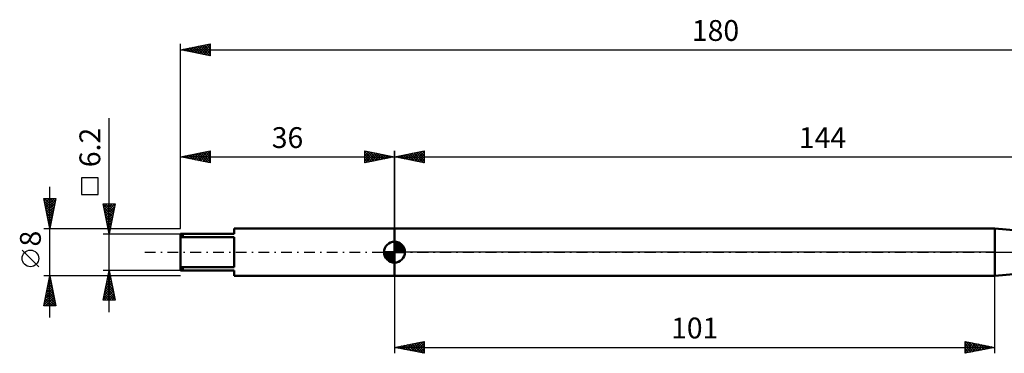
# Model space of a CAD drawing. Units: millimetres. Extents: x -27 to 224, y -37 to 39.
# Drawn here: x -27 to 139, y -17 to 39 of the extents above; entities that cross this region are included whole.
import ezdxf
from ezdxf.enums import TextEntityAlignment as Align

# ---------------------------------------------------------------- set-up
doc = ezdxf.new("R2010")
doc.units = ezdxf.units.MM
doc.header["$LTSCALE"] = 4.5
doc.linetypes.add('LONGDASH_DASH', pattern=[0.85, 0.4, -0.2, 0.05, -0.2])
for name, color, linetype in [('1', 4, 'CONTINUOUS'), ('2', 7, 'CONTINUOUS'), ('4', 2, 'LONGDASH_DASH'), ('NOCUT', 7, 'CONTINUOUS'), ('SK1', 4, 'CONTINUOUS'), ('SK2', 7, 'CONTINUOUS'), ('SK4', 2, 'LONGDASH_DASH')]:
    doc.layers.add(name, color=color, linetype=linetype)
doc.styles.get("Standard").update_dxf_attribs({"font": 'Monospac821 BT'})

msp = doc.modelspace()

# ---------------------------------------------------------------- linework, layer by layer
at = {"layer": '1', "color": 4, "linetype": 'CONTINUOUS', "lineweight": 50}
for p, q in [((36, 4), (137, 4)), ((36, -4), (36, 4)), ((145, 3.23), (137, 4)), ((137, -4), (137, 4)), ((137, -4), (145, -3.23)), ((36, -4), (137, -4))]:
    msp.add_line(p, q, dxfattribs=at)
at = {"layer": '2', "color": 7, "linetype": 'CONTINUOUS', "lineweight": 25}
for p, q in [((36, 3.38), (36, 17)), ((36, 16), (41, 17)), ((38.02, 15.6), (39.03, 16.61)), ((38.37, 15.53), (39.56, 16.71)), ((38.73, 15.45), (40.09, 16.82)), ((38.93, 16.59), (40.4, 15.12)), ((39.08, 15.38), (40.62, 16.92)), ((39.28, 16.66), (40.93, 15.01)), ((39.43, 15.31), (41, 16.88)), ((39.64, 16.73), (41, 15.36)), ((39.99, 16.8), (41, 15.79)), ((40.34, 16.87), (41, 16.21)), ((40.7, 16.94), (41, 16.64)), ((41, 17), (41, 15)), ((36, 16), (180, 16)), ((41, 15), (36, 16)), ((36.1, 16.02), (36.15, 15.97)), ((36.25, 15.95), (36.38, 16.08)), ((36.46, 16.09), (36.68, 15.86)), ((36.61, 15.88), (36.91, 16.18)), ((36.81, 16.16), (37.21, 15.76)), ((36.96, 15.81), (37.44, 16.29)), ((37.16, 16.23), (37.74, 15.65)), ((37.31, 15.74), (37.97, 16.39)), ((37.52, 16.3), (38.27, 15.55)), ((37.67, 15.67), (38.5, 16.5)), ((37.87, 16.37), (38.8, 15.44)), ((38.22, 16.44), (39.33, 15.33)), ((38.58, 16.52), (39.86, 15.23)), ((39.79, 15.24), (41, 16.46)), ((40.14, 15.17), (41, 16.03)), ((40.49, 15.1), (41, 15.61)), ((40.85, 15.03), (41, 15.18)), ((36, -4), (36, -17)), ((137, -17), (137, -4)), ((36, -16), (41, -15)), ((36, -16), (137, -16)), ((41, -17), (36, -16)), ((36.09, -16.02), (36.13, -15.97)), ((36.12, -15.98), (36.17, -16.03)), ((36.44, -16.09), (36.66, -15.87)), ((36.47, -15.91), (36.7, -16.14)), ((36.79, -16.16), (37.19, -15.76)), ((36.82, -15.84), (37.23, -16.25)), ((37.15, -16.23), (37.72, -15.66)), ((37.18, -15.76), (37.76, -16.35)), ((37.5, -16.3), (38.25, -15.55)), ((37.53, -15.69), (38.29, -16.46)), ((37.85, -16.37), (38.78, -15.44)), ((37.88, -15.62), (38.83, -16.57)), ((38.21, -16.44), (39.31, -15.34)), ((38.24, -15.55), (39.36, -16.67)), ((38.56, -16.51), (39.84, -15.23)), ((38.59, -15.48), (39.89, -16.78)), ((38.91, -16.58), (40.37, -15.13)), ((38.94, -15.41), (40.42, -16.88)), ((39.27, -16.65), (40.9, -15.02)), ((39.3, -15.34), (40.95, -16.99)), ((39.62, -16.72), (41, -15.35)), ((39.65, -15.27), (41, -16.62)), ((39.98, -16.8), (41, -15.77)), ((40, -15.2), (41, -16.19)), ((40.33, -16.87), (41, -16.19)), ((40.36, -15.13), (41, -15.77)), ((40.71, -15.06), (41, -15.35)), ((41, -15), (41, -17)), ((132, -17), (132, -15)), ((132, -15), (137, -16)), ((132, -15.37), (132.31, -15.06)), ((132, -15.8), (132.66, -15.13)), ((132, -16.22), (133.02, -15.2)), ((132, -16.64), (133.37, -15.27)), ((132, -15.39), (133.34, -16.73)), ((132, -15.81), (132.99, -16.8)), ((137, -16), (132, -17)), ((132, -16.24), (132.63, -16.87)), ((132.04, -15.01), (133.7, -16.66)), ((132.08, -16.98), (133.72, -15.34)), ((132.57, -15.11), (134.05, -16.59)), ((132.62, -16.88), (134.08, -15.42)), ((133.1, -15.22), (134.4, -16.52)), ((133.15, -16.77), (134.43, -15.49)), ((133.63, -15.33), (134.76, -16.45)), ((133.68, -16.66), (134.78, -15.56)), ((134.16, -15.43), (135.11, -16.38)), ((134.21, -16.56), (135.14, -15.63)), ((134.69, -15.54), (135.46, -16.31)), ((134.74, -16.45), (135.49, -15.7)), ((135.23, -15.65), (135.82, -16.24)), ((135.27, -16.35), (135.84, -15.77)), ((135.76, -15.75), (136.17, -16.17)), ((135.8, -16.24), (136.2, -15.84)), ((136.29, -15.86), (136.52, -16.1)), ((136.33, -16.13), (136.55, -15.91)), ((136.82, -15.96), (136.88, -16.02)), ((136.86, -16.03), (136.91, -15.98)), ((40.68, -16.94), (41, -16.62)), ((132, -16.66), (132.28, -16.94))]:
    msp.add_line(p, q, dxfattribs=at)
at = {"layer": '4', "color": 2, "linetype": 'LONGDASH_DASH', "lineweight": 25}
msp.add_line((36, 0), (180, 0), dxfattribs=at)
at = {"layer": 'NOCUT', "color": 7, "linetype": 'CONTINUOUS', "lineweight": 25}
for p, q in [((36, 0), (36, 4)), ((36, 4), (137, 4)), ((145, 3.23), (137, 4)), ((137, 0), (36, 0)), ((137, 0), (180, 0))]:
    msp.add_line(p, q, dxfattribs=at)
at = {"layer": 'SK1', "color": 4, "linetype": 'CONTINUOUS', "lineweight": 50}
for p, q in [((36, 4), (9, 4)), ((9, 4), (9, 3.1)), ((9, 3.1), (0, 3.1)), ((0, 3.1), (0, -3.1)), ((0, 2.53), (9, 2.53)), ((0.4, 3.1), (0.4, 2.53)), ((9, 2.53), (9, -2.53)), ((36, 0), (36, 1.75)), ((36, 1.7), (36.04, 1.75)), ((36, 1.46), (36.27, 1.73)), ((36, 1.7), (37.7, 0)), ((36, 1.21), (36.47, 1.68)), ((36.22, 1.74), (37.74, 0.22)), ((36.53, 1.67), (37.67, 0.53)), ((36, 0), (34.25, 0)), ((34.25, -0.04), (34.3, 0)), ((34.27, -0.27), (34.54, 0)), ((34.32, -0.47), (34.79, 0)), ((34.38, -0.66), (35.04, 0)), ((34.46, -0.83), (35.29, 0)), ((34.49, 0), (36, -1.51)), ((34.55, -0.98), (35.53, 0)), ((34.66, -1.12), (35.78, 0)), ((34.73, 0), (36, -1.27)), ((34.98, 0), (36, -1.02)), ((35.23, 0), (36, -0.77)), ((35.48, 0), (36, -0.52)), ((35.72, 0), (36, -0.28)), ((35.97, 0), (36, -0.03)), ((36, 0.96), (36.66, 1.62)), ((36, 0.71), (36.83, 1.54)), ((36, 1.46), (37.46, 0)), ((36, 0.47), (36.98, 1.45)), ((36, 0.22), (37.12, 1.34)), ((36, 1.21), (37.21, 0)), ((36, 0.96), (36.96, 0)), ((36, 0.71), (36.71, 0)), ((36, 0.47), (36.47, 0)), ((36, 0.22), (36.22, 0)), ((36, 0), (37.75, 0)), ((36, -1.75), (36, 0)), ((36.03, 0), (37.25, 1.22)), ((36.28, 0), (37.37, 1.09)), ((36.52, 0), (37.47, 0.95)), ((36.77, 0), (37.56, 0.79)), ((37.02, 0), (37.64, 0.62)), ((37.04, 1.41), (37.41, 1.04)), ((37.27, 0), (37.7, 0.43)), ((37.51, 0), (37.74, 0.22)), ((34.25, -0.01), (35.99, -1.75)), ((34.27, -0.28), (35.72, -1.73)), ((34.36, -0.62), (35.38, -1.64)), ((34.78, -1.25), (36, -0.03)), ((34.91, -1.37), (36, -0.28)), ((35.05, -1.47), (36, -0.52)), ((35.21, -1.56), (36, -0.77)), ((35.38, -1.64), (36, -1.02)), ((35.57, -1.7), (36, -1.27)), ((35.78, -1.74), (36, -1.51)), ((9, -2.53), (0, -2.53)), ((0, -3.1), (9, -3.1)), ((0.4, -3.1), (0.4, -2.53)), ((9, -3.1), (9, -4)), ((9, -4), (36, -4))]:
    msp.add_line(p, q, dxfattribs=at)
for start, end in [(90, 180), (0, 90), (180, 270), (270, 0)]:
    msp.add_arc((36, 0), 1.75, start, end, dxfattribs=at)
at = {"layer": 'SK2', "color": 7, "linetype": 'CONTINUOUS', "lineweight": 25}
for p, q in [((0, 4), (0, 35)), ((0, 34), (5, 35)), ((2.83, 33.43), (4.24, 34.85)), ((3.18, 33.36), (4.77, 34.95)), ((4, 34.8), (5, 33.8)), ((4.36, 34.87), (5, 34.23)), ((4.71, 34.94), (5, 34.65)), ((5, 35), (5, 33)), ((0, 34), (180, 34)), ((5, 33), (0, 34)), ((0.12, 34.02), (0.17, 33.97)), ((0.35, 33.93), (0.53, 34.11)), ((0.47, 34.09), (0.7, 33.86)), ((0.7, 33.86), (1.06, 34.21)), ((0.82, 34.16), (1.23, 33.75)), ((1.06, 33.79), (1.59, 34.32)), ((1.18, 34.24), (1.76, 33.65)), ((1.41, 33.72), (2.12, 34.42)), ((1.53, 34.31), (2.29, 33.54)), ((1.76, 33.65), (2.65, 34.53)), ((1.88, 34.38), (2.82, 33.44)), ((2.12, 33.58), (3.18, 34.64)), ((2.24, 34.45), (3.35, 33.33)), ((2.47, 33.51), (3.71, 34.74)), ((2.59, 34.52), (3.88, 33.22)), ((2.94, 34.59), (4.42, 33.12)), ((3.3, 34.66), (4.95, 33.01)), ((3.53, 33.29), (5, 34.76)), ((3.65, 34.73), (5, 33.38)), ((3.89, 33.22), (5, 34.34)), ((4.24, 33.15), (5, 33.91)), ((4.59, 33.08), (5, 33.49)), ((4.95, 33.01), (5, 33.06)), ((-12, -10.1), (-12, 22.52)), ((0, 4), (0, 17)), ((0, 16), (5, 17)), ((1.97, 15.61), (2.95, 16.59)), ((2.32, 15.54), (3.48, 16.7)), ((2.67, 15.47), (4.01, 16.8)), ((3.03, 15.39), (4.54, 16.91)), ((3.15, 16.63), (4.72, 15.06)), ((3.38, 15.32), (5, 16.94)), ((3.5, 16.7), (5, 15.2)), ((3.85, 16.77), (5, 15.62)), ((4.21, 16.84), (5, 16.05)), ((4.56, 16.91), (5, 16.47)), ((4.91, 16.98), (5, 16.9)), ((5, 17), (5, 15)), ((31, 15), (31, 17)), ((31, 17), (36, 16)), ((31, 16.64), (31.3, 16.94)), ((31, 16.88), (32.57, 15.31)), ((31, 16.21), (31.66, 16.87)), ((31, 15.79), (32.01, 16.8)), ((31, 15.36), (32.36, 16.73)), ((31.07, 15.01), (32.72, 16.66)), ((31.38, 16.92), (32.92, 15.38)), ((31.6, 15.12), (33.07, 16.59)), ((31.91, 16.82), (33.27, 15.45)), ((32.44, 16.71), (33.63, 15.53)), ((32.97, 16.61), (33.98, 15.6)), ((36, 17), (36, 4)), ((0, 16), (36, 16)), ((5, 15), (0, 16)), ((0.2, 15.96), (0.3, 16.06)), ((0.32, 16.06), (0.48, 15.9)), ((0.55, 15.89), (0.83, 16.17)), ((0.67, 16.13), (1.01, 15.8)), ((0.91, 15.82), (1.36, 16.27)), ((1.02, 16.21), (1.54, 15.69)), ((1.26, 15.75), (1.89, 16.38)), ((1.38, 16.28), (2.07, 15.59)), ((1.61, 15.68), (2.42, 16.48)), ((1.73, 16.35), (2.6, 15.48)), ((2.09, 16.42), (3.13, 15.37)), ((2.44, 16.49), (3.66, 15.27)), ((2.79, 16.56), (4.19, 15.16)), ((3.74, 15.25), (5, 16.52)), ((4.09, 15.18), (5, 16.09)), ((4.44, 15.11), (5, 15.67)), ((4.8, 15.04), (5, 15.24)), ((31, 16.46), (32.21, 15.24)), ((31, 16.03), (31.86, 15.17)), ((36, 16), (31, 15)), ((31, 15.61), (31.51, 15.1)), ((31, 15.18), (31.15, 15.03)), ((32.14, 15.23), (33.42, 16.52)), ((32.67, 15.33), (33.78, 16.44)), ((33.2, 15.44), (34.13, 16.37)), ((33.5, 16.5), (34.33, 15.67)), ((33.73, 15.55), (34.48, 16.3)), ((34.03, 16.39), (34.69, 15.74)), ((34.26, 15.65), (34.84, 16.23)), ((34.56, 16.29), (35.04, 15.81)), ((34.79, 15.76), (35.19, 16.16)), ((35.09, 16.18), (35.39, 15.88)), ((35.32, 15.86), (35.54, 16.09)), ((35.62, 16.08), (35.75, 15.95)), ((35.85, 15.97), (35.9, 16.02)), ((-13.85, 12.51), (-16.65, 12.51)), ((-16.65, 12.51), (-16.65, 9.71)), ((-13.85, 9.71), (-13.85, 12.51)), ((-22, -11), (-22, 11)), ((-22, 4), (-23, 9)), ((-23, 9), (-21, 9)), ((-22.98, 8.9), (-22.88, 9)), ((-22.93, 8.65), (-21.38, 7.1)), ((-22.91, 8.55), (-22.46, 9)), ((-22.86, 9), (-21.31, 7.45)), ((-22.84, 8.19), (-22.03, 9)), ((-22.77, 7.84), (-21.61, 9)), ((-22.7, 7.49), (-21.19, 9)), ((-22.63, 7.13), (-21.06, 8.7)), ((-22.43, 9), (-21.24, 7.8)), ((-22.01, 9), (-21.17, 8.16)), ((-21, 9), (-22, 4)), ((-21.59, 9), (-21.1, 8.51)), ((-21.16, 9), (-21.03, 8.86)), ((-16.65, 9.71), (-13.85, 9.71)), ((-22.82, 8.12), (-21.45, 6.74)), ((-22.72, 7.59), (-21.52, 6.39)), ((-22.61, 7.05), (-21.59, 6.04)), ((-22.56, 6.78), (-21.17, 8.17)), ((-22.49, 6.43), (-21.27, 7.64)), ((-22.41, 6.07), (-21.38, 7.11)), ((-12, 3.1), (-13, 8.1)), ((-13, 8.1), (-11, 8.1)), ((-12.98, 7.98), (-11.35, 6.36)), ((-12.96, 7.89), (-12.75, 8.1)), ((-12.89, 7.54), (-12.33, 8.1)), ((-12.87, 7.45), (-11.42, 6)), ((-12.82, 7.19), (-11.9, 8.1)), ((-12.76, 6.92), (-11.49, 5.65)), ((-12.75, 6.83), (-11.48, 8.1)), ((-12.68, 6.48), (-11.05, 8.1)), ((-12.67, 8.1), (-11.28, 6.71)), ((-12.61, 6.13), (-11.09, 7.64)), ((-12.53, 5.77), (-11.2, 7.11)), ((-12.24, 8.1), (-11.21, 7.06)), ((-11, 8.1), (-12, 3.1)), ((-11.82, 8.1), (-11.14, 7.42)), ((-11.4, 8.1), (-11.07, 7.77)), ((-22.5, 6.52), (-21.66, 5.68)), ((-22.4, 5.99), (-21.73, 5.33)), ((-22.34, 5.72), (-21.48, 6.58)), ((-22.29, 5.46), (-21.8, 4.98)), ((-22.27, 5.37), (-21.59, 6.05)), ((-22.2, 5.01), (-21.7, 5.52)), ((-22.13, 4.66), (-21.8, 4.99)), ((-12.66, 6.39), (-11.56, 5.3)), ((-12.55, 5.86), (-11.63, 4.94)), ((-12.46, 5.42), (-11.3, 6.58)), ((-12.45, 5.33), (-11.7, 4.59)), ((-12.39, 5.06), (-11.41, 6.05)), ((-12.32, 4.71), (-11.52, 5.52)), ((-12.25, 4.36), (-11.62, 4.99)), ((-23, 4), (-12.18, 4)), ((-22.19, 4.93), (-21.88, 4.62)), ((-22.08, 4.4), (-21.95, 4.27)), ((-22.06, 4.31), (-21.91, 4.46)), ((-12.34, 4.8), (-11.77, 4.23)), ((-12.23, 4.27), (-11.84, 3.88)), ((-12.18, 4), (-11.73, 4.46)), ((-12.13, 3.74), (-11.91, 3.53)), ((-12.11, 3.65), (-11.83, 3.93)), ((-12.04, 3.3), (-11.94, 3.39)), ((-11.82, 4), (0, 4)), ((-13, 3.1), (0, 3.1)), ((-12.02, 3.21), (-11.99, 3.17)), ((-23.85, -2.45), (-26.65, 0.35)), ((-12, -3.1), (-13, -3.1)), ((-13, -8.1), (-12, -3.1)), ((0, -3.1), (-12, -3.1)), ((-12, -3.1), (-11, -8.1)), ((-22, -4), (-23, -4)), ((-23, -9), (-22, -4)), ((-22.24, -5.21), (-21.84, -4.81)), ((-22.19, -4.94), (-21.72, -5.41)), ((-22.14, -4.68), (-21.91, -4.45)), ((-22.12, -4.59), (-21.82, -4.88)), ((-22.05, -4.24), (-21.93, -4.35)), ((-22.03, -4.15), (-21.98, -4.1)), ((-12.18, -4), (-22, -4)), ((-22, -4), (-21, -9)), ((-12.51, -5.66), (-11.66, -4.81)), ((-12.41, -5.13), (-11.73, -4.45)), ((-12.35, -4.86), (-11.47, -5.74)), ((-12.3, -4.6), (-11.8, -4.1)), ((-12.28, -4.51), (-11.58, -5.21)), ((-12.21, -4.15), (-11.68, -4.68)), ((-12.19, -4.07), (-11.87, -3.75)), ((-12.14, -3.8), (-11.79, -4.15)), ((-12.09, -3.54), (-11.94, -3.39)), ((-12.07, -3.44), (-11.9, -3.62)), ((0, -4), (-11.82, -4)), ((-22.77, -7.86), (-21.49, -6.57)), ((-22.67, -7.33), (-21.56, -6.22)), ((-22.56, -6.8), (-21.63, -5.87)), ((-22.47, -6.36), (-21.29, -7.54)), ((-22.45, -6.27), (-21.7, -5.51)), ((-22.4, -6), (-21.4, -7)), ((-22.35, -5.74), (-21.77, -5.16)), ((-22.33, -5.65), (-21.51, -6.47)), ((-22.26, -5.3), (-21.61, -5.94)), ((-12.94, -7.78), (-11.38, -6.22)), ((-12.83, -7.25), (-11.45, -5.87)), ((-12.83, -8.1), (-11.3, -6.58)), ((-12.72, -6.72), (-11.52, -5.51)), ((-12.63, -6.27), (-11.05, -7.86)), ((-12.62, -6.19), (-11.59, -5.16)), ((-12.56, -5.92), (-11.15, -7.33)), ((-12.49, -5.57), (-11.26, -6.8)), ((-12.42, -5.21), (-11.37, -6.27)), ((-22.98, -8.92), (-21.34, -7.28)), ((-22.88, -8.39), (-21.41, -6.93)), ((-22.82, -8.12), (-21.95, -9)), ((-22.75, -7.77), (-21.53, -9)), ((-22.68, -7.42), (-21.1, -9)), ((-22.64, -9), (-21.27, -7.63)), ((-22.61, -7.06), (-21.08, -8.6)), ((-22.54, -6.71), (-21.19, -8.07)), ((-22.21, -9), (-21.2, -7.99)), ((-11, -8.1), (-13, -8.1)), ((-12.99, -8.04), (-12.93, -8.1)), ((-12.92, -7.69), (-12.5, -8.1)), ((-12.85, -7.33), (-12.08, -8.1)), ((-12.78, -6.98), (-11.66, -8.1)), ((-12.71, -6.63), (-11.23, -8.1)), ((-12.41, -8.1), (-11.23, -6.93)), ((-11.98, -8.1), (-11.16, -7.28)), ((-11.56, -8.1), (-11.09, -7.64)), ((-11.13, -8.1), (-11.02, -7.99)), ((-21, -9), (-23, -9)), ((-22.97, -8.83), (-22.8, -9)), ((-22.9, -8.48), (-22.37, -9)), ((-21.79, -9), (-21.13, -8.34)), ((-21.37, -9), (-21.06, -8.69))]:
    msp.add_line(p, q, dxfattribs=at)
msp.add_circle((-25.25, -1.05), 1.4, dxfattribs=at)
at = {"layer": 'SK4', "color": 2, "linetype": 'LONGDASH_DASH', "lineweight": 25}
msp.add_line((-6, 0), (186, 0), dxfattribs=at)

# ---------------------------------------------------------------- texts
at = {"layer": '2', "color": 7, "linetype": 'CONTINUOUS', "lineweight": 25}
for s, p in [('144', (108, 17.5)), ('101', (86.5, -14.5))]:
    msp.add_text(s, height=3.5, dxfattribs=at).set_placement(p, align=Align.CENTER)
at = {"layer": 'SK2', "color": 7, "linetype": 'CONTINUOUS', "lineweight": 25}
for s, p in [('180', (90, 35.5)), ('36', (18, 17.5))]:
    msp.add_text(s, height=3.5, dxfattribs=at).set_placement(p, align=Align.CENTER)
for s, p in [('6.2', (-13.5, 17.59)), ('8', (-23.5, 2.27))]:
    msp.add_text(s, height=3.5, rotation=90, dxfattribs=at).set_placement(p, align=Align.CENTER)

doc.saveas('drawing.dxf')
